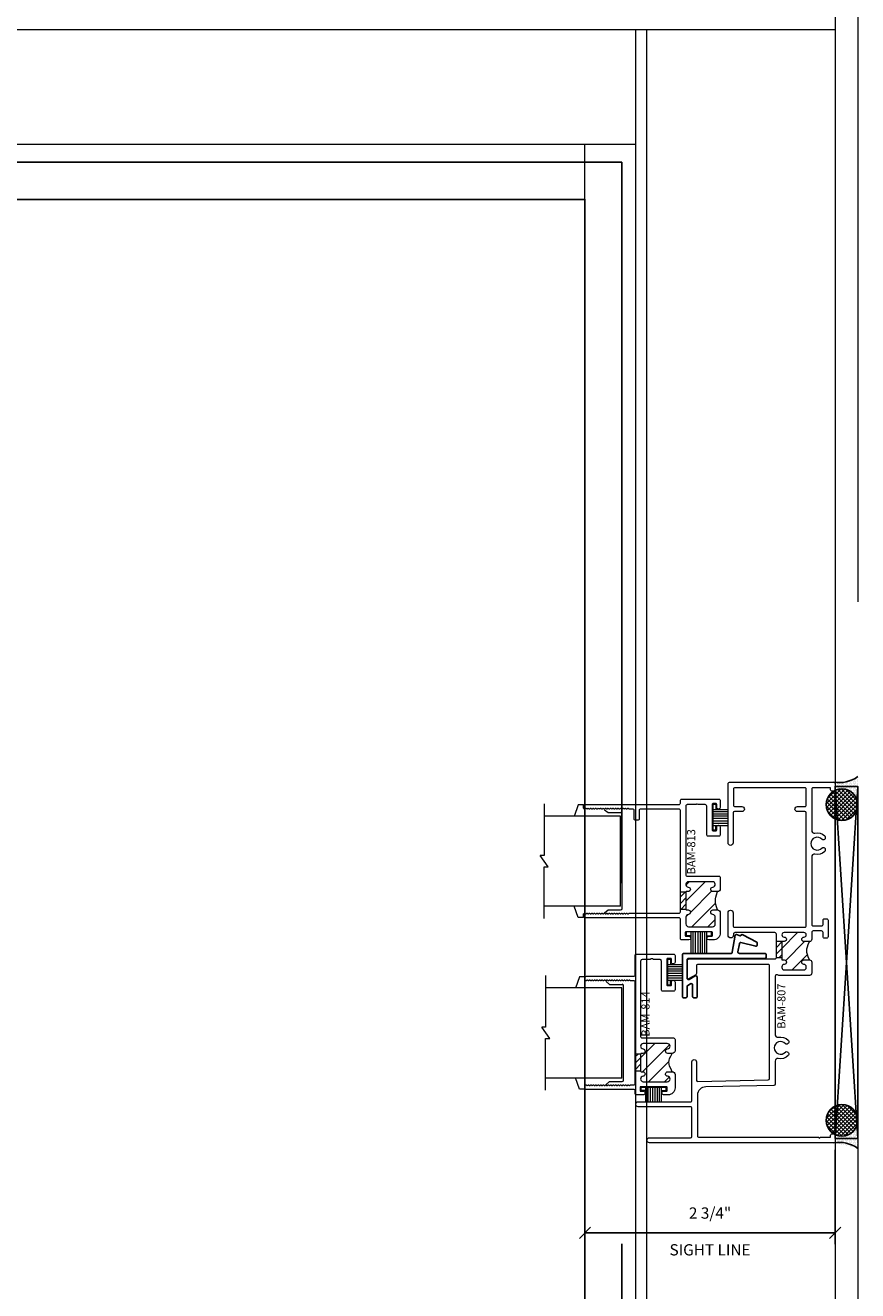
# Model space of a CAD drawing. Units: inches. Extents: x -51 to 1378, y -169 to 158.
# Drawn here: x 725 to 734, y 15 to 29 of the extents above; entities that cross this region are included whole.
import ezdxf

# ---------------------------------------------------------------- set-up
doc = ezdxf.new("R2010")
doc.units = ezdxf.units.IN
doc.header["$LTSCALE"] = 32
doc.header["$MEASUREMENT"] = 0
doc.linetypes.add('HIDDEN', pattern=[0.375, 0.25, -0.125])
doc.layers.get('0').update_dxf_attribs({"linetype": 'CONTINUOUS', "lineweight": 30})
doc.layers.get('DEFPOINTS').update_dxf_attribs({"linetype": 'CONTINUOUS'})
for name, color, linetype, lineweight in [('00-EXTRUDED VINYL', 40, 'CONTINUOUS', 25), ('00-SEALANT', 5, 'CONTINUOUS', 25), ('AM_8', 1, 'CONTINUOUS', 25), ('Die#', 230, 'CONTINUOUS', 15), ('DLO', 6, 'CONTINUOUS', 25), ('ELEVATION', 100, 'CONTINUOUS', 15), ('Extrusions', 170, 'CONTINUOUS', 20), ('GLASS', 4, 'HIDDEN', 25), ('Glazing', 82, 'CONTINUOUS', 13), ('Misc.', 42, 'CONTINUOUS', 13), ('R.O.', 10, 'HIDDEN', 13), ('Thermal Break', 1, 'CONTINUOUS', 15)]:
    doc.layers.add(name, color=color, linetype=linetype, lineweight=lineweight)
doc.styles.add('PART ID', font='arial.ttf')
doc.styles.add('ROMANS', font='ROMANS.SHX')
doc.dimstyles.new('SIGHT LINE', dxfattribs={"dimtxt": 0.125, "dimasz": 0.125, "dimexe": 0.125, "dimexo": 0.125, "dimgap": 0.125, "dimtad": 1, "dimdec": 4, "dimzin": 3, "dimdsep": 46, "dimlunit": 4, "dimtxsty": 'ROMANS', "dimblk": 'OBLIQUE', "dimcen": 0.09, "dimclrd": 142, "dimclre": 142, "dimclrt": 142, "dimaunit": 1, "dimadec": 1, "dimazin": 0, "dimtp": 0.1, "dimtm": 0.1, "dimtfac": 0.71, "dimtdec": 4, "dimtmove": 0, "dimatfit": 3, "dimfxl": 0, "dimfrac": 2, "dimtolj": 1, "dimtzin": 7, "dimlwd": -1, "dimarcsym": 0})
pattern_1 = [(135, (-33.77293, -132.89336), (-0.022097087, -0.022097087), []), (225, (-33.77293, -132.89336), (0.022097087, -0.022097087), [])]
pattern_2 = [(90, (-26.929377, -133.117341), (-0.015, 0.0075), [0, -0.015])]

# ---------------------------------------------------------------- blocks, each defined once
blk = doc.blocks.new('_Oblique')
at = {"color": 0, "linetype": 'ByBlock', "lineweight": -2}
blk.add_line((-0.5, -0.5), (0.5, 0.5), dxfattribs=at)
blk = doc.blocks.new('*D173')
at = {"layer": 'AM_8', "color": 142, "linetype": 'Continuous', "lineweight": -2, "transparency": 16777216}
for p, q in [((731.103, 16.741), (731.103, 15.122)), ((733.88, 16.167), (733.88, 15.122))]:
    blk.add_line(p, q, dxfattribs=at)
at = {"layer": 'AM_8', "color": 142, "transparency": 16777216}
blk.add_line((731.103, 15.247), (733.88, 15.247), dxfattribs=at)
at = {"layer": 'DEFPOINTS', "color": 0, "linetype": 'Continuous', "transparency": 16777216}
for p in [(731.103, 16.866), (733.88, 16.292), (733.88, 15.247)]:
    blk.add_point(p, dxfattribs=at)
at = {"layer": 'AM_8', "color": 142, "linetype": 'Continuous', "transparency": 16777216, "xscale": 0.125, "yscale": 0.125, "zscale": 0.125, "rotation": 180}
blk.add_blockref('_Oblique', (731.103, 15.247), dxfattribs=at)
at = {"layer": 'AM_8', "color": 142, "linetype": 'Continuous', "transparency": 16777216, "xscale": 0.125, "yscale": 0.125, "zscale": 0.125}
blk.add_blockref('_Oblique', (733.88, 15.247), dxfattribs=at)
at = {"layer": 'AM_8', "color": 142, "linetype": 'Continuous', "transparency": 16777216, "char_height": 0.125, "attachment_point": 5, "style": 'ROMANS'}
for s, insert in [('\\A1;2 3/4"', (732.491, 15.467)), ('\\A1;SIGHT LINE', (732.491, 15.059))]:
    blk.add_mtext(s, dxfattribs=dict(at, insert=insert))
blk = doc.blocks.new('A$C1AD93E27')
at = {"layer": 'Misc.'}
for p, q in [((-0.035, 0.141), (0, 0.141)), ((-0.035, 0.087), (-0.035, 0.141)), ((0, 0.141), (0, -0.141)), ((0, 0.085), (-0.158, 0.085)), ((0, 0.062), (-0.158, 0.062)), ((0, 0.038), (-0.158, 0.038)), ((0, 0.014), (-0.158, 0.014)), ((0, -0.012), (-0.158, -0.012)), ((0, -0.039), (-0.158, -0.039)), ((0, -0.065), (-0.158, -0.065)), ((0, -0.091), (-0.158, -0.091)), ((-0.031, -0.141), (-0.031, -0.094)), ((0, -0.141), (-0.031, -0.141))]:
    blk.add_line(p, q, dxfattribs=at)
blk = doc.blocks.new('FELT')
blk.add_blockref('A$C1AD93E27', (-0.008, 0))
blk = doc.blocks.new('BAM-807')
at = {"layer": 'AM_8'}
h = blk.add_hatch(dxfattribs=at)
h.set_pattern_fill('ANSI31', color=256, style=0)
edge = h.paths.add_edge_path()
edge.add_line((2.233, 1.929), (2.199, 1.916))
edge.add_line((2.199, 1.916), (2.173, 1.906))
edge.add_line((2.173, 1.906), (2.151, 1.901))
edge.add_line((2.151, 1.901), (2.132, 1.899))
edge.add_line((2.132, 1.899), (2.112, 1.901))
edge.add_line((2.112, 1.901), (2.09, 1.906))
edge.add_line((2.09, 1.906), (2.063, 1.916))
edge.add_line((2.063, 1.916), (2.029, 1.929))
edge.add_line((2.029, 1.929), (2.029, 1.868))
edge.add_arc((2.004, 1.868), 0.025, -180, 0, ccw=False)
edge.add_arc((1.954, 1.868), 0.025, 0, 90)
edge.add_line((1.954, 1.893), (1.944, 1.893))
edge.add_arc((1.944, 1.868), 0.025, 90, 180)
edge.add_line((1.919, 1.868), (1.919, 1.648))
edge.add_arc((1.944, 1.648), 0.025, 180, 270)
edge.add_line((1.944, 1.623), (1.954, 1.623))
edge.add_arc((1.954, 1.648), 0.025, 270, 360)
edge.add_arc((2.004, 1.648), 0.025, 0, 180, ccw=False)
edge.add_line((2.029, 1.648), (2.029, 1.623))
edge.add_line((2.029, 1.623), (2.233, 1.623))
edge.add_line((2.233, 1.623), (2.233, 1.648))
edge.add_arc((2.258, 1.648), 0.025, -0.816, 179.9872, ccw=False)
edge.add_line((2.283, 1.648), (2.283, 1.647))
edge.add_arc((2.308, 1.647), 0.0245, 180, 360)
edge.add_line((2.332, 1.647), (2.332, 1.868))
edge.add_arc((2.307, 1.868), 0.0245, 0, 180)
edge.add_line((2.283, 1.868), (2.283, 1.868))
edge.add_arc((2.258, 1.868), 0.025, -180, 0, ccw=False)
edge.add_line((2.233, 1.868), (2.233, 1.929))
at = {"layer": 'Thermal Break'}
h = blk.add_hatch(dxfattribs=at)
h.set_pattern_fill('ANSI31', color=256, scale=0.4, style=0)
h.paths.add_polyline_path([(2.233, 1.562), (2.233, 1.623), (2.056, 1.623), (2.056, 1.562)])
at = {"layer": 'Extrusions'}
blk.add_lwpolyline([(3.272, 2.096, 0.267949), (3.258, 2.104), (3.245, 2.104, 0.199773), (3.233, 2.099, 0.254953), (3.201, 1.988, -0.479129), (3.173, 1.954), (2.422, 1.954, -0.414214), (2.406, 1.97), (2.406, 2.063, -0.414214), (2.422, 2.079), (2.47, 2.079, 0.414214), (2.486, 2.095), (2.486, 2.119, 0.414214), (2.47, 2.135), (2.286, 2.135, 0.414214), (2.27, 2.119), (2.27, 2.095, 0.414214), (2.286, 2.079), (2.334, 2.079, -0.414214), (2.35, 2.063), (2.35, 1.97, -0.414214), (2.334, 1.954), (2.258, 1.954, 0.414214), (2.233, 1.929), (2.233, 1.868, 1), (2.283, 1.868), (2.283, 1.868, -1), (2.332, 1.868), (2.332, 1.647, -1), (2.283, 1.647), (2.283, 1.648, 1.007033), (2.233, 1.648), (2.233, 1.623), (2.029, 1.623), (2.029, 1.648, 1), (1.979, 1.648, -0.414214), (1.954, 1.623), (1.944, 1.623, -0.414214), (1.919, 1.648), (1.919, 1.868, -0.414214), (1.944, 1.893), (1.954, 1.893, -0.414214), (1.979, 1.868, 1), (2.029, 1.868), (2.029, 1.929, 0.414214), (2.004, 1.954), (1.883, 1.954, 0.414214), (1.858, 1.929), (1.858, 1.587, 0.150001), (1.862, 1.573, -0.601593), (1.849, 1.548), (1.199, 1.548, -0.479123), (1.171, 1.582, 0.254948), (1.139, 1.693, 0.199773), (1.127, 1.698), (1.114, 1.698, 0.267949), (1.1, 1.69), (1.096, 1.682, 0.36151), (1.099, 1.662, -2.710744), (1.007, 1.662, 0.36151), (1.01, 1.682), (1.006, 1.69, 0.267949), (0.992, 1.698), (0.978, 1.698, 0.199773), (0.967, 1.693, 0.254948), (0.935, 1.582, -0.479123), (0.907, 1.548), (0.652, 1.548, 0.408219), (0.636, 1.532), (0.621, 0.777, -0.408219), (0.528, 0.686), (0.077, 0.686, -0.414214), (0.061, 0.702), (0.061, 2.031, -1), (0.061, 2.047), (0.061, 2.164), (0.084, 2.164, 0.414214), (0.1, 2.18), (0.1, 2.189, 0.414214), (0.075, 2.214), (0.016, 2.214, 0.414214), (0, 2.198), (0, 0.152, 1), (0.056, 0.152), (0.056, 0.609, -0.414214), (0.072, 0.625), (0.383, 0.625, -0.414214), (0.399, 0.609), (0.399, 0.028, 1), (0.455, 0.028), (0.455, 0.609, -0.414214), (0.471, 0.625), (0.898, 0.625, 1), (0.898, 0.675), (0.697, 0.675, -0.420234), (0.681, 0.691), (0.697, 1.471, -0.408219), (0.713, 1.487), (1.963, 1.487, -0.414214), (1.979, 1.471), (1.979, 0.691, -0.414214), (1.963, 0.675), (1.879, 0.675, 0.267949), (1.865, 0.667), (1.818, 0.585, 0.57735), (1.823, 0.575), (2.024, 0.575, 0.414214), (2.04, 0.591), (2.04, 1.546, -0.414214), (2.056, 1.562), (2.316, 1.562, -0.414214), (2.332, 1.546), (2.332, 1.102, -0.414214), (2.316, 1.086), (2.303, 1.086, 1), (2.303, 1.025), (2.553, 1.025, 1), (2.553, 1.081), (2.409, 1.081, -0.414214), (2.393, 1.097), (2.393, 1.877, -0.414214), (2.409, 1.893), (3.659, 1.893, -0.414214), (3.675, 1.877), (3.675, 1.796, 1), (3.731, 1.796), (3.731, 1.877, -0.414214), (3.747, 1.893), (3.923, 1.893, -0.414214), (3.939, 1.877), (3.939, 1.102, -0.414214), (3.923, 1.086), (3.747, 1.086, -0.414214), (3.731, 1.102), (3.731, 1.178, 1), (3.675, 1.178), (3.675, 1.097, -0.414214), (3.659, 1.081), (3.328, 1.081, 1), (3.328, 1.025), (3.984, 1.025, 0.414214), (4, 1.041), (4, 2.198, 0.414214), (3.984, 2.214), (3.925, 2.214, 0.414214), (3.9, 2.189), (3.9, 2.18, 0.414214), (3.916, 2.164), (3.939, 2.164), (3.939, 1.97, -0.414214), (3.923, 1.954), (3.465, 1.954, -0.479129), (3.437, 1.988, 0.254953), (3.405, 2.099, 0.199773), (3.393, 2.104), (3.38, 2.104, 0.267949), (3.366, 2.096), (3.362, 2.088, 0.36151), (3.365, 2.068, -2.710744), (3.273, 2.068, 0.36151), (3.276, 2.088)], format="xyb", close=True, dxfattribs=at)
at = {"layer": 'Thermal Break'}
for points in [[(2.029, 1.929), (2.063, 1.916), (2.09, 1.906), (2.112, 1.901), (2.132, 1.899), (2.151, 1.901), (2.173, 1.906), (2.199, 1.916), (2.233, 1.929)], [(2.056, 1.562), (2.056, 1.623)], [(2.233, 1.623), (2.233, 1.562)]]:
    blk.add_lwpolyline(points, dxfattribs=at)
at = {"layer": 'Die#', "style": 'PART ID', "flags": 8}
blk.add_attdef('BAM-807', (1.265, 1.573), '', height=0.09, dxfattribs=at)
blk = doc.blocks.new('BAM-814')
at = {"layer": 'Thermal Break'}
h = blk.add_hatch(dxfattribs=at)
h.set_pattern_fill('ANSI31', color=256, style=0)
h.paths.add_polyline_path([(0.51, 0.914, 0.954545), (0.45, 0.917, -0.954545), (0.4, 0.919), (0.4, 0.969), (0.368, 0.952), (0.342, 0.94), (0.321, 0.933), (0.301, 0.93), (0.282, 0.933), (0.259, 0.94), (0.231, 0.952), (0.196, 0.969), (0.196, 0.919, -0.954545), (0.146, 0.917, 0.954545), (0.086, 0.914), (0.086, 0.648, 0.954545), (0.146, 0.645, -0.954545), (0.196, 0.643), (0.196, 0.625, 0.414214), (0.203, 0.618), (0.393, 0.618, 1.166393), (0.403, 0.631, -1.235215), (0.45, 0.645, 0.954545), (0.51, 0.648)])
h = blk.add_hatch(dxfattribs=at)
h.set_pattern_fill('ANSI31', color=256, scale=0.4, style=0)
h.paths.add_polyline_path([(0.393, 0.557), (0.393, 0.618), (0.203, 0.618), (0.203, 0.557)])
at = {"layer": 'Extrusions'}
blk.add_lwpolyline([(1.19, 0.557, -0.414326), (1.206, 0.541), (1.206, 0.508, 0.198912), (1.208, 0.503), (1.212, 0.499, -0.414214), (1.212, 0.489), (1.208, 0.485, 0.414214), (1.208, 0.475), (1.212, 0.471, -0.414214), (1.212, 0.461), (1.208, 0.457, 0.414214), (1.208, 0.448), (1.212, 0.444, -0.414214), (1.212, 0.434), (1.208, 0.43, 0.414214), (1.208, 0.42), (1.212, 0.416, -0.414214), (1.212, 0.406), (1.208, 0.402, 0.414214), (1.208, 0.392), (1.212, 0.388, -0.414214), (1.212, 0.379), (1.208, 0.375, 0.414214), (1.208, 0.365), (1.212, 0.361, -0.414214), (1.212, 0.351), (1.208, 0.347, 0.414214), (1.208, 0.337), (1.212, 0.333, -0.414214), (1.212, 0.323), (1.208, 0.319, 0.414214), (1.208, 0.31), (1.212, 0.306, -0.414214), (1.212, 0.296), (1.208, 0.292, 0.414214), (1.208, 0.282), (1.212, 0.278, -0.414214), (1.212, 0.268), (1.208, 0.264, 0.414214), (1.208, 0.254), (1.212, 0.25, -0.414214), (1.212, 0.241), (1.208, 0.237, 0.414214), (1.208, 0.227), (1.212, 0.223, -0.414214), (1.212, 0.213), (1.208, 0.209, 0.414214), (1.208, 0.199), (1.212, 0.195, -0.414214), (1.212, 0.185), (1.208, 0.181, 0.414214), (1.208, 0.172), (1.212, 0.168, -0.414214), (1.212, 0.158), (1.208, 0.154, 0.414214), (1.208, 0.144), (1.212, 0.14, -0.414214), (1.212, 0.13), (1.208, 0.126, 0.414214), (1.208, 0.116), (1.212, 0.112, -0.414214), (1.212, 0.103), (1.208, 0.099, 0.414214), (1.208, 0.089), (1.212, 0.085, -0.414214), (1.212, 0.075), (1.208, 0.071, 0.414214), (1.208, 0.061), (1.212, 0.057, -0.414214), (1.212, 0.047), (1.208, 0.043, 0.414214), (1.208, 0.034), (1.212, 0.03, -0.414214), (1.212, 0.02), (1.208, 0.016, 0.414214), (1.208, 0.006), (1.212, 0.002, 0.198912), (1.217, 0), (1.24, 0, 0.414214), (1.256, 0.016), (1.256, 0.541, -0.414214), (1.272, 0.557), (1.486, 0.557, 0.414214), (1.502, 0.573), (1.502, 0.984, 0.414214), (1.486, 1), (1.412, 1, 1), (1.412, 0.96), (1.445, 0.96, -0.414214), (1.452, 0.953), (1.452, 0.917, -0.414214), (1.445, 0.91), (1.159, 0.91, -0.414214), (1.152, 0.917), (1.152, 0.953, -0.414214), (1.159, 0.96), (1.192, 0.96, 1), (1.192, 1), (1.107, 1, 0.414214), (1.091, 0.984), (1.091, 0.865, 0.414214), (1.107, 0.849), (1.425, 0.849, -0.414214), (1.441, 0.833), (1.441, 0.761, -0.552253), (1.441, 0.725), (1.441, 0.634, -0.414214), (1.425, 0.618), (0.587, 0.618, -0.414214), (0.571, 0.634), (0.571, 0.984, 0.414214), (0.555, 1), (0.431, 1, 0.414214), (0.4, 0.969), (0.4, 0.919, 0.954545), (0.45, 0.917, -0.954545), (0.51, 0.914), (0.51, 0.648, -0.954545), (0.45, 0.645, 0.954545), (0.4, 0.643), (0.4, 0.625, -0.414214), (0.393, 0.618), (0.203, 0.618, -0.414214), (0.196, 0.625), (0.196, 0.643, 0.954545), (0.146, 0.645, -0.954545), (0.086, 0.648), (0.086, 0.914, -0.954545), (0.146, 0.917, 0.954545), (0.196, 0.919), (0.196, 0.969, 0.414214), (0.165, 1), (0.018, 1, 0.414214), (-0.06, 0.922), (-0.06, 0.872, 1), (-0.02, 0.872), (-0.02, 0.905, -0.414214), (-0.013, 0.912), (0.023, 0.912, -0.414214), (0.03, 0.905), (0.03, 0.619, -0.414214), (0.023, 0.612), (-0.013, 0.612, -0.414214), (-0.02, 0.619), (-0.02, 0.652, 1), (-0.06, 0.652), (-0.06, 0.573, 0.414214), (-0.044, 0.557), (-0.016, 0.557, -0.414214), (0, 0.541), (0, 0.016, 0.414214), (0.016, 0), (0.039, 0, 0.198912), (0.044, 0.002), (0.048, 0.006, 0.414214), (0.048, 0.016), (0.044, 0.02, -0.414214), (0.044, 0.03), (0.048, 0.034, 0.414214), (0.048, 0.043), (0.044, 0.047, -0.414214), (0.044, 0.057), (0.048, 0.061, 0.414214), (0.048, 0.071), (0.044, 0.075, -0.414214), (0.044, 0.085), (0.048, 0.089, 0.414214), (0.048, 0.099), (0.044, 0.103, -0.414214), (0.044, 0.112), (0.048, 0.116, 0.414214), (0.048, 0.126), (0.044, 0.13, -0.414214), (0.044, 0.14), (0.048, 0.144, 0.414214), (0.048, 0.154), (0.044, 0.158, -0.414214), (0.044, 0.168), (0.048, 0.172, 0.414214), (0.048, 0.181), (0.044, 0.185, -0.414214), (0.044, 0.195), (0.048, 0.199, 0.414214), (0.048, 0.209), (0.044, 0.213, -0.414214), (0.044, 0.223), (0.048, 0.227, 0.414214), (0.048, 0.237), (0.044, 0.241, -0.414214), (0.044, 0.25), (0.048, 0.254, 0.414214), (0.048, 0.264), (0.044, 0.268, -0.414214), (0.044, 0.278), (0.048, 0.282, 0.414214), (0.048, 0.292), (0.044, 0.296, -0.414214), (0.044, 0.306), (0.048, 0.31, 0.414214), (0.048, 0.319), (0.044, 0.323, -0.414214), (0.044, 0.333), (0.048, 0.337, 0.414214), (0.048, 0.347), (0.044, 0.351, -0.414214), (0.044, 0.361), (0.048, 0.365, 0.414214), (0.048, 0.375), (0.044, 0.379, -0.414214), (0.044, 0.388), (0.048, 0.392, 0.414214), (0.048, 0.402), (0.044, 0.406, -0.414214), (0.044, 0.416), (0.048, 0.42, 0.414214), (0.048, 0.43), (0.044, 0.434, -0.414214), (0.044, 0.444), (0.048, 0.448, 0.414214), (0.048, 0.457), (0.044, 0.461, -0.414214), (0.044, 0.471), (0.048, 0.475, 0.414214), (0.048, 0.485), (0.044, 0.489, -0.414214), (0.044, 0.499), (0.048, 0.503, 0.198912), (0.05, 0.508), (0.05, 0.541, -0.414214), (0.066, 0.557), (1.19, 0.557)], format="xyb", dxfattribs=at)
at = {"layer": 'Thermal Break'}
for points in [[(0.196, 0.969), (0.231, 0.952), (0.259, 0.94), (0.282, 0.933), (0.301, 0.93), (0.321, 0.933), (0.342, 0.94), (0.368, 0.952), (0.4, 0.969)], [(0.203, 0.618), (0.203, 0.557)], [(0.393, 0.618), (0.393, 0.557)]]:
    blk.add_lwpolyline(points, dxfattribs=at)
at = {"layer": 'Die#', "style": 'PART ID', "flags": 8}
blk.add_attdef('BAM-814', (0.586, 0.627), '', height=0.09, dxfattribs=at)
blk = doc.blocks.new('BAM-813')
at = {"layer": 'Thermal Break'}
h = blk.add_hatch(dxfattribs=at)
h.set_pattern_fill('ANSI31', color=256, style=0)
h.paths.add_polyline_path([(0.036, 1.434, 0.38311), (0.005, 1.462), (-0.069, 1.462, 0.414214), (-0.1, 1.431), (-0.1, 1.167, 0.414214), (-0.069, 1.136), (0.005, 1.136, 0.38311), (0.036, 1.164, -0.947716), (0.086, 1.161), (0.086, 1.143, 0.414214), (0.093, 1.136), (0.283, 1.136, 0.414214), (0.29, 1.143), (0.29, 1.161, -0.954545), (0.34, 1.163, 0.954545), (0.4, 1.166), (0.4, 1.432, 0.954545), (0.34, 1.435, -0.954545), (0.29, 1.437), (0.29, 1.487), (0.256, 1.477), (0.23, 1.469), (0.208, 1.465), (0.189, 1.464), (0.169, 1.465), (0.147, 1.469), (0.12, 1.477), (0.086, 1.487), (0.086, 1.437, -0.947716)])
h = blk.add_hatch(dxfattribs=at)
h.set_pattern_fill('ANSI31', color=256, scale=0.4, style=0)
h.paths.add_polyline_path([(0.283, 1.075), (0.283, 1.136), (0.093, 1.136), (0.093, 1.075)])
at = {"layer": 'Extrusions'}
blk.add_lwpolyline([(0.4, 1.166, -0.954547), (0.34, 1.163, 0.954545), (0.29, 1.161), (0.29, 1.143, -0.414214), (0.283, 1.136), (0.093, 1.136, -0.414214), (0.086, 1.143), (0.086, 1.161, 0.947716), (0.036, 1.164, -0.38311), (0.005, 1.136), (-0.069, 1.136, -0.414214), (-0.1, 1.167), (-0.1, 1.431, -0.414214), (-0.069, 1.462), (0.005, 1.462, -0.38311), (0.036, 1.434, 0.947716), (0.086, 1.437), (0.086, 1.487, 0.414214), (0.055, 1.518), (-0.168, 1.518, 0.414214), (-0.246, 1.44), (-0.246, 1.39, 1), (-0.206, 1.39), (-0.206, 1.423, -0.414214), (-0.199, 1.43), (-0.163, 1.43, -0.414214), (-0.156, 1.423), (-0.156, 1.137, -0.414214), (-0.163, 1.13), (-0.199, 1.13, -0.414214), (-0.206, 1.137), (-0.206, 1.17, 1), (-0.246, 1.17), (-0.246, 1.091, 0.414214), (-0.23, 1.075), (-0.016, 1.075, -0.414214), (0, 1.059), (0, 0.016, 0.414214), (0.016, 0), (0.039, 0, 0.198912), (0.044, 0.002), (0.048, 0.006, 0.414214), (0.048, 0.016), (0.044, 0.02, -0.414214), (0.044, 0.03), (0.048, 0.034, 0.414214), (0.048, 0.043), (0.044, 0.047, -0.414214), (0.044, 0.057), (0.048, 0.061, 0.414214), (0.048, 0.071), (0.044, 0.075, -0.414214), (0.044, 0.085), (0.048, 0.089, 0.414214), (0.048, 0.099), (0.044, 0.103, -0.414214), (0.044, 0.112), (0.048, 0.116, 0.414214), (0.048, 0.126), (0.044, 0.13, -0.414214), (0.044, 0.14), (0.048, 0.144, 0.414214), (0.048, 0.154), (0.044, 0.158, -0.414214), (0.044, 0.168), (0.048, 0.172, 0.414214), (0.048, 0.181), (0.044, 0.185, -0.414214), (0.044, 0.195), (0.048, 0.199, 0.414214), (0.048, 0.209), (0.044, 0.213, -0.414214), (0.044, 0.223), (0.048, 0.227, 0.414214), (0.048, 0.237), (0.044, 0.241, -0.414214), (0.044, 0.25), (0.048, 0.254, 0.414214), (0.048, 0.264), (0.044, 0.268, -0.414214), (0.044, 0.278), (0.048, 0.282, 0.414214), (0.048, 0.292), (0.044, 0.296, -0.414214), (0.044, 0.306), (0.048, 0.31, 0.414214), (0.048, 0.319), (0.044, 0.323, -0.414214), (0.044, 0.333), (0.048, 0.337, 0.414214), (0.048, 0.347), (0.044, 0.351, -0.414214), (0.044, 0.361), (0.048, 0.365, 0.414214), (0.048, 0.375), (0.044, 0.379, -0.414214), (0.044, 0.388), (0.048, 0.392, 0.414214), (0.048, 0.402), (0.044, 0.406, -0.414214), (0.044, 0.416), (0.048, 0.42, 0.414214), (0.048, 0.43), (0.044, 0.434, -0.414214), (0.044, 0.444), (0.048, 0.448, 0.414214), (0.048, 0.457), (0.044, 0.461, -0.414214), (0.044, 0.471), (0.048, 0.475, 0.414214), (0.048, 0.485), (0.044, 0.489, -0.414214), (0.044, 0.499), (0.048, 0.503, 0.198912), (0.05, 0.508), (0.05, 1.059, -0.414214), (0.066, 1.075), (1.19, 1.075, -0.414214), (1.206, 1.059), (1.206, 0.634, -0.414214), (1.19, 0.618), (1.097, 0.618, 0.414214), (1.081, 0.602), (1.081, 0.578, 0.414214), (1.097, 0.562), (1.19, 0.562, -0.414214), (1.206, 0.546), (1.206, 0.508, 0.198912), (1.208, 0.503), (1.212, 0.499, -0.414214), (1.212, 0.489), (1.208, 0.485, 0.414214), (1.208, 0.475), (1.212, 0.471, -0.414214), (1.212, 0.461), (1.208, 0.457, 0.414214), (1.208, 0.448), (1.212, 0.444, -0.414214), (1.212, 0.434), (1.208, 0.43, 0.414214), (1.208, 0.42), (1.212, 0.416, -0.414214), (1.212, 0.406), (1.208, 0.402, 0.414214), (1.208, 0.392), (1.212, 0.388, -0.414214), (1.212, 0.379), (1.208, 0.375, 0.414214), (1.208, 0.365), (1.212, 0.361, -0.414214), (1.212, 0.351), (1.208, 0.347, 0.414214), (1.208, 0.337), (1.212, 0.333, -0.414214), (1.212, 0.323), (1.208, 0.319, 0.414214), (1.208, 0.31), (1.212, 0.306, -0.414214), (1.212, 0.296), (1.208, 0.292, 0.414214), (1.208, 0.282), (1.212, 0.278, -0.414214), (1.212, 0.268), (1.208, 0.264, 0.414214), (1.208, 0.254), (1.212, 0.25, -0.414214), (1.212, 0.241), (1.208, 0.237, 0.414214), (1.208, 0.227), (1.212, 0.223, -0.414214), (1.212, 0.213), (1.208, 0.209, 0.414214), (1.208, 0.199), (1.212, 0.195, -0.414214), (1.212, 0.185), (1.208, 0.181, 0.414214), (1.208, 0.172), (1.212, 0.168, -0.414214), (1.212, 0.158), (1.208, 0.154, 0.414214), (1.208, 0.144), (1.212, 0.14, -0.414214), (1.212, 0.13), (1.208, 0.126, 0.414214), (1.208, 0.116), (1.212, 0.112, -0.414214), (1.212, 0.103), (1.208, 0.099, 0.414214), (1.208, 0.089), (1.212, 0.085, -0.414214), (1.212, 0.075), (1.208, 0.071, 0.414214), (1.208, 0.061), (1.212, 0.057, -0.414214), (1.212, 0.047), (1.208, 0.043, 0.414214), (1.208, 0.034), (1.212, 0.03, -0.414214), (1.212, 0.02), (1.208, 0.016, 0.414214), (1.208, 0.006), (1.212, 0.002, 0.198912), (1.217, 0), (1.24, 0, 0.414214), (1.256, 0.016), (1.256, 1.059, -0.414214), (1.272, 1.075), (1.3, 1.075, 0.414214), (1.316, 1.091), (1.316, 1.502, 0.414214), (1.3, 1.518), (1.226, 1.518, 1), (1.226, 1.478), (1.259, 1.478, -0.414214), (1.266, 1.471), (1.266, 1.435, -0.414214), (1.259, 1.428), (0.973, 1.428, -0.414214), (0.966, 1.435), (0.966, 1.471, -0.414214), (0.973, 1.478), (1.006, 1.478, 1), (1.006, 1.518), (0.921, 1.518, 0.414214), (0.905, 1.502), (0.905, 1.383, 0.414214), (0.921, 1.367), (1.239, 1.367, -0.414214), (1.255, 1.351), (1.255, 1.279, 0.213422), (1.26, 1.267, -0.447214), (1.26, 1.255, 0.213422), (1.255, 1.243), (1.255, 1.152, -0.414214), (1.239, 1.136), (0.477, 1.136, -0.414214), (0.461, 1.152), (0.461, 1.502, 0.414214), (0.445, 1.518), (0.321, 1.518, 0.414214), (0.29, 1.487), (0.29, 1.437, 0.954545), (0.34, 1.435, -0.954545), (0.4, 1.432), (0.4, 1.166)], format="xyb", dxfattribs=at)
at = {"layer": 'Thermal Break'}
for points in [[(0.086, 1.487), (0.12, 1.477), (0.147, 1.469), (0.169, 1.465), (0.189, 1.464), (0.208, 1.465), (0.23, 1.469), (0.256, 1.477), (0.29, 1.487)], [(0.093, 1.136), (0.093, 1.075)], [(0.283, 1.136), (0.283, 1.075)]]:
    blk.add_lwpolyline(points, dxfattribs=at)
at = {"layer": 'Die#', "style": 'PART ID', "flags": 8}
blk.add_attdef('BAM-813', (0.481, 1.151), '', height=0.09, dxfattribs=at)
blk = doc.blocks.new('MG', base_point=(2.68, 5.569))
for p, q in [((2.683, 5.627), (2.81, 5.669)), ((2.683, 5.565), (2.683, 5.627)), ((3.932, 5.627), (3.805, 5.669)), ((3.932, 5.565), (3.932, 5.627)), ((2.735, 5.332), (2.768, 5.293)), ((2.768, 5.293), (2.768, 5.154)), ((3.88, 5.332), (3.847, 5.293)), ((3.847, 5.293), (3.847, 5.154)), ((2.784, 5.138), (3.831, 5.138))]:
    blk.add_line(p, q)
for centre, start, end in [((2.784, 5.154), 180, 270), ((3.831, 5.154), 270, 0)]:
    blk.add_arc(centre, 0.0164, start, end)
blk = doc.blocks.new('1 IN  GLAZING')
at = {"layer": 'Glazing'}
for p, q in [((0.499, 1.05), (0.627, 1.139)), ((0.627, 1.095), (0.627, 1.139)), ((-0.073, 1.095), (0.499, 1.095)), ((0.062, 0.25), (0.062, 1.095)), ((0.499, 1.095), (0.499, 1.05)), ((1.198, 1.095), (0.627, 1.095)), ((1.061, 0.25), (1.061, 1.095)), ((0.062, 0.25), (1.061, 0.25))]:
    blk.add_line(p, q, dxfattribs=at)
blk = doc.blocks.new('120-1169 CPI-2616 .888 X .649 JAMB FRAME INSULATOR')
at = {"layer": '00-EXTRUDED VINYL', "linetype": 'Continuous'}
for points in [[(0.065, 0.549), (0.217, 0.63, -0.294709), (0.233, 0.631), (0.249, 0.617), (0.289, 0.632, -0.470904), (0.303, 0.625), (0.336, 0.438, 0.414214), (0.351, 0.423), (0.873, 0.423, -0.414214), (0.888, 0.408), (0.888, -0.055, -0.414214), (0.873, -0.07), (0.853, -0.07, -0.414214), (0.838, -0.055), (0.838, 0.055, 0.267949), (0.83, 0.068), (0.798, 0.086, 0.57735), (0.776, 0.073), (0.776, -0.055, -0.414214), (0.761, -0.07), (0.741, -0.07, -0.414214), (0.726, -0.055), (0.726, 0.16, -0.57735), (0.749, 0.173), (0.816, 0.134, 0.57735), (0.838, 0.147), (0.838, 0.353, 0.414214), (0.823, 0.368), (-0.025, 0.368, -0.414214), (-0.04, 0.383), (-0.04, 0.408, -0.414214), (-0.025, 0.423), (0.258, 0.423, 0.469727), (0.273, 0.441), (0.256, 0.531, 0.414214), (0.241, 0.546), (0.075, 0.503, -0.414214), (0.06, 0.518)], [(0.065, 0.549, 0.277455), (0.06, 0.54), (0.06, 0.518)]]:
    blk.add_lwpolyline(points, format="xyb", dxfattribs=at)
at = {"layer": 'Die#', "style": 'PART ID', "flags": 8}
blk.add_attdef('1169', (0.448, 0.428), '', height=0.09, dxfattribs=at)
blk = doc.blocks.new('.25 IN SHIM')
at = {"layer": '00-SEALANT', "linetype": 'Continuous'}
for p, q in [((0, 0), (3.909, 0.25)), ((3.909, 0), (0, 0.25))]:
    blk.add_line(p, q, dxfattribs=at)
blk.add_lwpolyline([(0, 0), (3.909, 0), (3.909, 0.25), (0, 0.25)], close=True, dxfattribs=at)
blk = doc.blocks.new('850 860 RIGHT JAMB')
at = {"layer": '00-SEALANT'}
h = blk.add_hatch(dxfattribs=at)
h.set_pattern_fill('DOTS', color=256, scale=0.24, angle=90, style=0)
h.set_pattern_definition(pattern_2)
edge = h.paths.add_edge_path()
edge.add_arc((0.073, 3.705), 0.177, 4.6333, 127.4042)
edge.add_line((-0.034, 3.845), (-0.039, 3.852))
edge.add_arc((-0.031, 3.883), 0.0319, 256.4236, 354.4235)
edge.add_line((0.001, 3.88), (-0.001, 3.94))
edge.add_arc((-0.016, 3.94), 0.015, 0.8298, 91.5017)
edge.add_arc((0.042, 4.31), 0.36, 260.7569, 305.3402)
edge.add_line((0.25, 4.016), (0.25, 3.719))
h = blk.add_hatch(dxfattribs=at)
h.set_pattern_fill('NET', color=256, scale=0.25, angle=135, style=0)
h.set_pattern_definition(pattern_1)
edge = h.paths.add_edge_path()
edge.add_arc((0.075, 3.706), 0.175, -175.196, 175.196, ccw=False)
edge.add_line((-0.1, 3.692), (-0.1, 3.721))
h = blk.add_hatch(dxfattribs=at)
h.set_pattern_fill('NET', color=256, scale=0.25, angle=135, style=0)
h.set_pattern_definition(pattern_1)
edge = h.paths.add_edge_path()
edge.add_arc((0.075, 0.203), 0.175, 184.804, 535.196)
edge.add_line((-0.1, 0.217), (-0.1, 0.188))
h = blk.add_hatch(dxfattribs=at)
h.set_pattern_fill('DOTS', color=256, scale=0.24, angle=90, style=0)
h.set_pattern_definition(pattern_2)
edge = h.paths.add_edge_path()
edge.add_arc((0.073, 0.204), 0.177, 232.5958, 355.3667, ccw=False)
edge.add_line((-0.034, 0.064), (-0.039, 0.057))
edge.add_arc((-0.031, 0.026), 0.0319, 5.5765, 103.5764, ccw=False)
edge.add_line((0.001, 0.029), (-0.001, -0.031))
edge.add_arc((-0.016, -0.031), 0.015, 268.4983, 359.1702, ccw=False)
edge.add_arc((0.042, -0.401), 0.36, 54.6598, 99.2431, ccw=False)
edge.add_line((0.25, -0.107), (0.25, 0.19))
at = {"layer": '00-SEALANT', "linetype": 'Continuous'}
for centre in [(0.075, 3.706), (0.075, 0.203)]:
    blk.add_circle(centre, 0.175, dxfattribs=at)
at = {"layer": '00-SEALANT'}
for centre, start, end in [((0.042, 4.309), 260.7139, 305.3833), ((0.042, -0.4), 54.6167, 99.2861)]:
    blk.add_arc(centre, 0.359, start, end, dxfattribs=at)
at = {"layer": 'Misc.'}
for p, q in [((-1.653, 2.287), (-1.653, 2.255)), ((-1.653, 2.255), (-1.606, 2.255)), ((-1.603, 2.287), (-1.603, 2.054)), ((-1.578, 2.287), (-1.578, 2.054)), ((-1.552, 2.287), (-1.552, 2.054)), ((-1.525, 2.287), (-1.525, 2.054)), ((-1.499, 2.287), (-1.499, 2.054)), ((-1.475, 2.287), (-1.475, 2.054)), ((-1.45, 2.287), (-1.45, 2.054)), ((-1.428, 2.287), (-1.428, 2.054)), ((-1.426, 2.252), (-1.372, 2.252)), ((-1.372, 2.252), (-1.372, 2.287))]:
    blk.add_line(p, q, dxfattribs=at)
at = {"linetype": 'Continuous'}
ref = blk.add_blockref('BAM-807', (-2.214, -0.046), dxfattribs=dict(at, xscale=-1, rotation=270))
ref.add_attrib('BAM-807', 'BAM-807', (-0.552, 1.219), dxfattribs={"layer": 'Die#', "height": 0.09, "rotation": 90, "style": 'PART ID'})
at = {"linetype": 'Continuous', "xscale": -1, "rotation": 270}
blk.add_blockref('.25 IN SHIM', (0, 0), dxfattribs=at)
at = {"linetype": 'Continuous', "rotation": 90.00000000000001}
for p in [(-2.134, 2.516), (-2.118, 0.611)]:
    blk.add_blockref('1 IN  GLAZING', p, dxfattribs=at)
at = {"linetype": 'Continuous'}
ref = blk.add_blockref('BAM-813', (-2.793, 2.451), dxfattribs=dict(at, xscale=-1, rotation=270))
ref.add_attrib('BAM-813', 'BAM-813', (-1.553, 2.932), dxfattribs={"layer": 'Die#', "height": 0.09, "rotation": 90, "style": 'PART ID'})
at = {"xscale": -1}
for p in [(-1.365, 3.567), (-1.867, 1.848)]:
    blk.add_blockref('FELT', p, dxfattribs=at)
at = {"linetype": 'Continuous', "xscale": -1}
blk.add_blockref('120-1169 CPI-2616 .888 X .649 JAMB FRAME INSULATOR', (-0.806, 1.632), dxfattribs=at)
at = {"linetype": 'Continuous'}
ref = blk.add_blockref('BAM-814', (-2.777, 0.546), dxfattribs=dict(at, xscale=-1, rotation=270))
ref.add_attrib('BAM-814', 'BAM-814', (-2.06, 1.132), dxfattribs={"layer": 'Die#', "height": 0.09, "rotation": 90, "style": 'PART ID'})
at = {"xscale": -1, "rotation": 270.0000000000024}
blk.add_blockref('FELT', (-2.015, 0.576), dxfattribs=at)
at = {"layer": 'Misc.', "rotation": 90.00000000000001}
for p in [(-2.796, 2.45), (-2.78, 0.545)]:
    blk.add_blockref('MG', p, dxfattribs=at)

msp = doc.modelspace()

# ---------------------------------------------------------------- linework, layer by layer
at = {"layer": 'DLO', "linetype": 'Continuous'}
msp.add_lwpolyline([(688.90269, 26.7128), (731.10299, 26.7128), (731.10299, -10.8647), (688.90269, -10.8647)], close=True, dxfattribs=at)
at = {"layer": 'ELEVATION'}
for p, q in [((733.87964, 29.9968), (733.87964, -53.5032)), ((733.87964, 28.5945), (686.12964, 28.5945)), ((731.66564, -52.70325), (731.66564, 28.59449)), ((731.78964, -52.70325), (731.78964, 28.59449)), ((731.66564, 27.3218), (688.34369, 27.3218)), ((731.10299, -10.8647), (731.10299, 27.3218)), ((731.10299, 26.7128), (688.90269, 26.7128))]:
    msp.add_line(p, q, dxfattribs=at)
at = {"layer": 'GLASS'}
msp.add_lwpolyline([(688.49414, 27.12636), (731.51154, 27.12636), (731.51154, -11.30325), (688.49414, -11.30325)], close=True, dxfattribs=at)
at = {"layer": 'R.O.'}
msp.add_lwpolyline([(638.12964, 30.2468), (734.12964, 30.2468), (734.12964, -53.7532), (638.12964, -53.7532)], close=True, dxfattribs=at)

# ---------------------------------------------------------------- block references
at = {"linetype": 'Continuous'}
msp.add_blockref('850 860 RIGHT JAMB', (733.87964, 16.2923), dxfattribs=at)

# ---------------------------------------------------------------- dimensions: what is measured, and where the dimension line sits
at = {"layer": 'AM_8', "linetype": 'Continuous'}
dim = msp.add_linear_dim(base=(733.879636, 15.246801), p1=(731.102992, 16.865574), p2=(733.879636, 16.292301), dimstyle='SIGHT LINE', override={"dimpost": '\\XSIGHT LINE', "dimtol": 0, "dimlim": 0, "dimtp": 0.1, "dimtm": 0.1, "dimtfac": 0.71, "dimtdec": 4, "dimtolj": 1, "dimtzin": 7}, dxfattribs=at)
dim.commit()
dim.dimension.update_dxf_attribs({"geometry": '*D173', "text_midpoint": (732.491314, 15.246801)})

doc.saveas('drawing.dxf')
